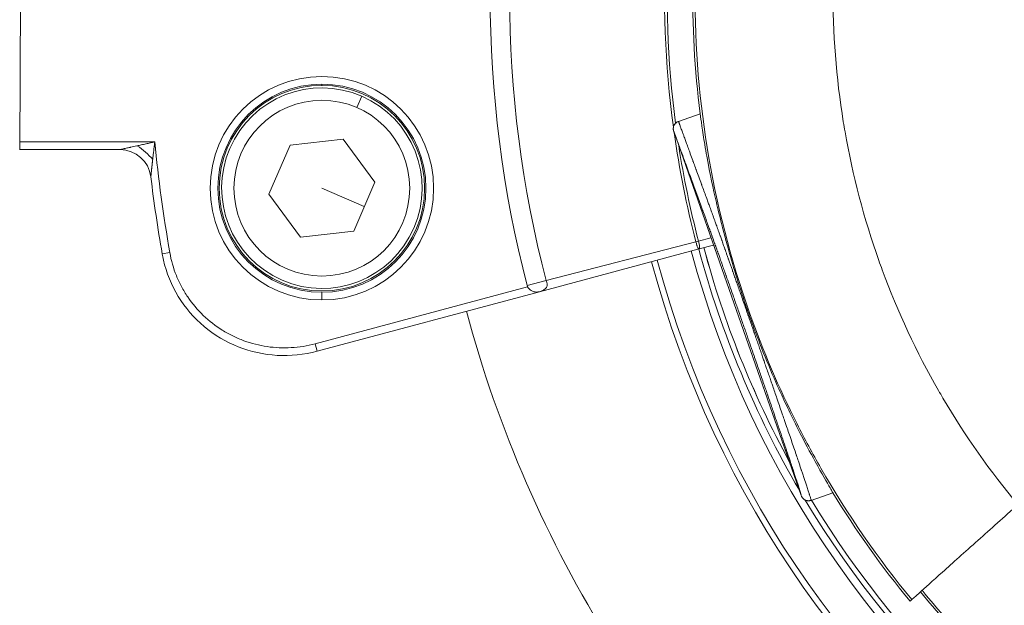
# Model space of a CAD drawing. Units: millimetres. Extents: x -18727 to 12233, y -13448 to -7233.
# Drawn here: x -14648 to -14584, y -7969 to -7931 of the extents above; entities that cross this region are included whole.
import ezdxf

# ---------------------------------------------------------------- set-up
doc = ezdxf.new("R2010")
doc.units = ezdxf.units.MM
doc.header["$MEASUREMENT"] = 0
doc.styles.get("Standard").update_dxf_attribs({"font": 'arial.ttf'})
doc.dimstyles.new('ISO-25', dxfattribs={"dimtxt": 2.5, "dimasz": 2.5, "dimexe": 1.25, "dimexo": 0.625, "dimtad": 1, "dimtxsty": 'Standard', "dimcen": 2.5, "dimadec": 0, "dimazin": 0, "dimtfac": 1, "dimtmove": 0, "dimatfit": 3, "dimfxl": 1, "dimarcsym": 0})

# ---------------------------------------------------------------- blocks, each defined once
blk = doc.blocks.new('*D27')
at = {"color": 0, "lineweight": -2, "transparency": 16777216}
for p, q in [((-18140.737, -7726.042), (-18140.737, -7684.792)), ((-11385.04, -7726.042), (-11385.04, -7684.792)), ((-18070.737, -7686.042), (-11455.04, -7686.042))]:
    blk.add_line(p, q, dxfattribs=at)
at = {"color": 0, "transparency": 16777216}
for points in [[(-18070.737, -7674.375), (-18070.737, -7697.709), (-18140.737, -7686.042)], [(-11455.04, -7674.375), (-11455.04, -7697.709), (-11385.04, -7686.042)]]:
    blk.add_solid(points, dxfattribs=at)
at = {"layer": 'Defpoints', "color": 0, "transparency": 16777216}
for p in [(-11385.04, -7686.042), (-11385.04, -9381.166), (-18140.737, -9614.004)]:
    blk.add_point(p, dxfattribs=at)
at = {"color": 0, "transparency": 16777216, "insert": (-14762.889, -7442.659), "char_height": 320, "attachment_point": 5}
blk.add_mtext('675', dxfattribs=at)
blk = doc.blocks.new('*D28')
at = {"color": 0, "lineweight": -2, "transparency": 16777216}
for p, q in [((-18233.94, -7805.45), (-18275.19, -7805.45)), ((-18273.94, -7875.45), (-18273.94, -13377.673)), ((-18233.94, -13447.673), (-18275.19, -13447.673))]:
    blk.add_line(p, q, dxfattribs=at)
at = {"color": 0, "transparency": 16777216}
for points in [[(-18285.606, -7875.45), (-18262.273, -7875.45), (-18273.94, -7805.45)], [(-18285.606, -13377.673), (-18262.273, -13377.673), (-18273.94, -13447.673)]]:
    blk.add_solid(points, dxfattribs=at)
at = {"layer": 'Defpoints', "color": 0, "transparency": 16777216}
for p in [(-14551.547, -7805.45), (-18273.94, -13447.673), (-17541.42, -13447.673)]:
    blk.add_point(p, dxfattribs=at)
at = {"color": 0, "transparency": 16777216, "insert": (-18517.323, -10626.561), "char_height": 320, "attachment_point": 5, "rotation": 90}
blk.add_mtext('565', dxfattribs=at)

msp = doc.modelspace()

# ---------------------------------------------------------------- linework, layer by layer
at = {"color": 0, "linetype": 'Continuous', "lineweight": 0}
for p, q in [((-14648.149, -7929.647), (-14648.21, -7939.647)), ((-14628.611, -7935.478), (-14628.611, -7935.395)), ((-14626.348, -7936.909), (-14626.03, -7936.175)), ((-14604.082, -7937.321), (-14605.488, -7937.813)), ((-14605.488, -7937.813), (-14605.488, -7937.813)), ((-14630.677, -7939.36), (-14627.236, -7938.961)), ((-14627.236, -7938.961), (-14625.171, -7941.743)), ((-14597.52, -7962.071), (-14605.795, -7938.45)), ((-14641.691, -7939.64), (-14648.21, -7939.639)), ((-14648.207, -7939.139), (-14639.451, -7939.14)), ((-14632.053, -7942.539), (-14630.677, -7939.36)), ((-14628.612, -7942.141), (-14625.859, -7943.332)), ((-14625.171, -7941.743), (-14626.547, -7944.922)), ((-14629.988, -7945.32), (-14632.053, -7942.539)), ((-14626.547, -7944.922), (-14629.988, -7945.32)), ((-14603.377, -7945.353), (-14604.19, -7945.571)), ((-14602.444, -7945.103), (-14602.444, -7945.103)), ((-14614.506, -7948.852), (-14604.149, -7946.077)), ((-14604.354, -7945.614), (-14614.071, -7948.135)), ((-14604.19, -7945.571), (-14604.354, -7945.613)), ((-14604.189, -7945.574), (-14604.19, -7945.571)), ((-14604.149, -7946.077), (-14603.211, -7945.826)), ((-14602.317, -7945.587), (-14602.317, -7945.587)), ((-14638.476, -7946.308), (-14638.969, -7946.393)), ((-14629.053, -7952.231), (-14615.274, -7948.54)), ((-14614.071, -7948.135), (-14615.299, -7948.454)), ((-14614.506, -7948.852), (-14628.924, -7952.714)), ((-14628.612, -7948.886), (-14628.612, -7949.386)), ((-14629.053, -7952.231), (-14628.924, -7952.714)), ((-14595.477, -7961.886), (-14596.883, -7962.378)), ((-14596.883, -7962.378), (-14596.883, -7962.378)), ((-14590.357, -7968.812), (-14590.469, -7968.912))]:
    msp.add_line(p, q, dxfattribs=at)
for radius in [7.246, 6.663, 5.7]:
    msp.add_circle((-14628.612, -7942.141), radius, dxfattribs=at)
for centre, radius, start, end in [((-14542.811, -7929.647), 74.888, 165.44697, 194.54466), ((-14542.811, -7929.647), 73.62, 165.44697, 194.54466), ((-14542.811, -7929.647), 63.58, 165.4476, 187.72484), ((-14542.811, -7929.647), 63.411, 165.4476, 187.50891), ((-14542.811, -7929.647), 61.75, 179.12571, 187.13856), ((-14628.612, -7942.141), 6.746, 89.99581, 269.99581), ((-14628.612, -7942.141), 6.5, 66.59958, 336.59958), ((-14628.612, -7942.141), 6.746, 269.99581, 89.99581), ((-14628.612, -7942.141), 6.5, 336.59958, 66.59958), ((-14542.811, -7929.647), 63.58, 188.02728, 194.54403), ((-14641.691, -7941.64), 2, 6.91538, 89.99581), ((-14542.811, -7929.647), 97.105, 185.61017, 189.87931), ((-14542.811, -7929.647), 63.411, 188.82078, 194.54403), ((-14542.811, -7929.647), 97.605, 186.91538, 189.87931), ((-14542.811, -7929.647), 63.523, 194.99581, 210.32254), ((-14542.811, -7929.647), 63.183, 194.99581, 208.6031), ((-14542.811, -7929.647), 63.182, 194.99581, 208.5993), ((-14542.811, -7929.647), 64.023, 194.99581, 274.28161), ((-14542.811, -7929.647), 66.699, 194.99581, 274.28161), ((-14542.811, -7929.647), 66.312, 194.99581, 274.28161), ((-14542.811, -7929.647), 79.122, 194.99581, 229.13507), ((-14542.811, -7929.647), 61.75, 211.47208, 219.48511), ((-14542.811, -7929.647), 63.523, 210.99224, 274.28161), ((-14542.811, -7929.647), 63.183, 211.19212, 274.28161), ((-14542.811, -7929.647), 63.182, 211.19226, 274.28161), ((-14542.811, -7929.647), 60.85, 219.45077, 224.16004)]:
    msp.add_arc(centre, radius, start, end, dxfattribs=at)
for centre, major_axis, ratio, start_param, end_param in [((-14640.582, -7940.394), (-1.489, 1.335), 0.396592, -1.912238, -1.229355), ((-14614.138, -7948.191), (0.469, -1.29), 0.865461, -1.680633, -1.615221), ((-14542.976, -7929.453), (-3.395, -60.731), 0.996033, -0.824301, -0.741912)]:
    msp.add_ellipse(centre, major_axis=major_axis, ratio=ratio, start_param=start_param, end_param=end_param, dxfattribs=at)
at = {"color": 0, "linetype": 'Continuous', "lineweight": 0, "extrusion": (0, 0, -1)}
for centre, major_axis, ratio, start_param, end_param in [((-14604.19, -7945.572), (-0.389, -0.095), 0.00698, -1.570956, -1.134516), ((-14613.348, -7947.953), (0.724, 0.182), 0.311383, 3.062878, 3.13907)]:
    msp.add_ellipse(centre, major_axis=major_axis, ratio=ratio, start_param=start_param, end_param=end_param, dxfattribs=at)
at = {"color": 0, "linetype": 'Continuous', "lineweight": 0}
for points, knots in [([(-14604.408, -7928.713), (-14604.463, -7932.322), (-14604.2, -7935.936), (-14603.031, -7943.148), (-14602.11, -7946.745), (-14600.001, -7952.691), (-14598.971, -7955.096), (-14597.793, -7957.427)], [0, 0, 0, 0, 0.363927, 0.363927, 0.736695, 0.736695, 1, 1, 1, 1]), ([(-14583.469, -7962.652), (-14585.254, -7960.515), (-14586.891, -7958.2), (-14588.335, -7955.746), (-14588.43, -7955.585), (-14588.524, -7955.423), (-14588.617, -7955.261), (-14590.044, -7952.775), (-14591.272, -7950.151), (-14592.271, -7947.442), (-14592.346, -7947.238), (-14592.42, -7947.034), (-14592.493, -7946.83), (-14593.457, -7944.11), (-14594.192, -7941.308), (-14594.686, -7938.485), (-14594.724, -7938.271), (-14594.76, -7938.056), (-14594.795, -7937.841), (-14595.262, -7934.962), (-14595.479, -7932.064), (-14595.458, -7929.212)], [0, 0, 0, 0, 8.548252, 8.548252, 8.548252, 9.109833, 9.109833, 9.109833, 17.705495, 17.705495, 17.705495, 18.350799, 18.350799, 18.350799, 26.941751, 26.941751, 26.941751, 27.59455, 27.59455, 27.59455, 36.349549, 36.349549, 36.349549, 36.349549]), ([(-14604.082, -7937.321), (-14604.082, -7937.32), (-14604.081, -7937.326), (-14604.076, -7937.355), (-14604.072, -7937.383), (-14604.05, -7937.532), (-14604.02, -7937.748), (-14603.915, -7938.462), (-14603.848, -7938.897), (-14603.732, -7939.589), (-14603.691, -7939.827), (-14603.426, -7941.298), (-14603.246, -7942.118), (-14602.929, -7943.484), (-14602.807, -7943.993), (-14602.568, -7944.928), (-14602.486, -7945.242), (-14602.335, -7945.801), (-14602.236, -7946.17), (-14601.872, -7947.419), (-14601.66, -7948.11), (-14601.318, -7949.16), (-14601.178, -7949.573), (-14600.89, -7950.401), (-14600.742, -7950.811), (-14600.426, -7951.658), (-14600.264, -7952.079), (-14599.784, -7953.29), (-14599.471, -7954.031), (-14598.652, -7955.888), (-14598.165, -7956.898), (-14597.315, -7958.582), (-14596.934, -7959.292), (-14596.183, -7960.654), (-14595.846, -7961.233), (-14595.588, -7961.68), (-14595.539, -7961.768), (-14595.486, -7961.863), (-14595.475, -7961.885), (-14595.477, -7961.886)], [-5.544893, -5.544893, -5.544893, -5.544893, -5.491575, -5.491575, -5.41287, -5.41287, -5.15695, -5.15695, -4.911849, -4.911849, -4.741009, -4.741009, -3.882546, -3.882546, -3.498751, -3.498751, -3.27434, -3.27434, -3.060609, -3.060609, -2.849251, -2.849251, -2.715859, -2.715859, -2.578526, -2.578526, -2.432178, -2.432178, -2.140783, -2.140783, -1.632988, -1.632988, -1.121782, -1.121782, -0.425962, -0.425962, -0.183909, -0.183909, 0, 0, 0, 0]), ([(-14605.795, -7938.45), (-14605.798, -7938.44), (-14605.802, -7938.429), (-14605.805, -7938.417), (-14605.808, -7938.406), (-14605.811, -7938.393), (-14605.814, -7938.38), (-14605.816, -7938.367), (-14605.818, -7938.354), (-14605.82, -7938.34), (-14605.82, -7938.337), (-14605.82, -7938.334), (-14605.821, -7938.332), (-14605.822, -7938.318), (-14605.823, -7938.304), (-14605.823, -7938.288), (-14605.823, -7938.274), (-14605.822, -7938.258), (-14605.821, -7938.242), (-14605.82, -7938.227), (-14605.818, -7938.211), (-14605.815, -7938.195), (-14605.812, -7938.182), (-14605.81, -7938.169), (-14605.806, -7938.156), (-14605.802, -7938.14), (-14605.796, -7938.123), (-14605.79, -7938.106), (-14605.784, -7938.09), (-14605.776, -7938.074), (-14605.768, -7938.058), (-14605.76, -7938.042), (-14605.751, -7938.026), (-14605.741, -7938.011), (-14605.731, -7937.995), (-14605.72, -7937.981), (-14605.708, -7937.966), (-14605.705, -7937.963), (-14605.702, -7937.959), (-14605.699, -7937.955), (-14605.687, -7937.942), (-14605.674, -7937.928), (-14605.66, -7937.915), (-14605.646, -7937.903), (-14605.631, -7937.891), (-14605.615, -7937.879), (-14605.6, -7937.868), (-14605.584, -7937.858), (-14605.567, -7937.849), (-14605.55, -7937.839), (-14605.533, -7937.831), (-14605.515, -7937.823), (-14605.506, -7937.82), (-14605.497, -7937.816), (-14605.488, -7937.813)], [0, 0, 0, 0, 0.0827019, 0.0827019, 0.0827019, 0.1618863, 0.1618863, 0.1618863, 0.236686, 0.236686, 0.236686, 0.25, 0.25, 0.25, 0.3196018, 0.3196018, 0.3196018, 0.3868517, 0.3868517, 0.3868517, 0.4509808, 0.4509808, 0.4509808, 0.5, 0.5, 0.5, 0.5625, 0.5625, 0.5625, 0.6214326, 0.6214326, 0.6214326, 0.6793014, 0.6793014, 0.6793014, 0.7360434, 0.7360434, 0.7360434, 0.75, 0.75, 0.75, 0.8058125, 0.8058125, 0.8058125, 0.861183, 0.861183, 0.861183, 0.9164113, 0.9164113, 0.9164113, 0.9718314, 0.9718314, 0.9718314, 1, 1, 1, 1]), ([(-14596.883, -7962.378), (-14596.882, -7962.378), (-14596.882, -7962.374), (-14596.883, -7962.369), (-14596.884, -7962.363), (-14596.886, -7962.354), (-14596.889, -7962.342), (-14596.889, -7962.34), (-14596.889, -7962.339), (-14596.89, -7962.337), (-14596.891, -7962.334), (-14596.891, -7962.331), (-14596.892, -7962.328), (-14596.896, -7962.313), (-14596.901, -7962.294), (-14596.908, -7962.273), (-14596.914, -7962.251), (-14596.922, -7962.225), (-14596.93, -7962.196), (-14596.931, -7962.193), (-14596.932, -7962.191), (-14596.933, -7962.188), (-14596.946, -7962.145), (-14596.961, -7962.096), (-14596.979, -7962.04), (-14596.986, -7962.018), (-14596.993, -7961.996), (-14597, -7961.972), (-14597.02, -7961.91), (-14597.042, -7961.841), (-14597.067, -7961.765), (-14597.083, -7961.716), (-14597.1, -7961.663), (-14597.118, -7961.608), (-14597.147, -7961.519), (-14597.178, -7961.424), (-14597.212, -7961.321), (-14597.261, -7961.171), (-14597.316, -7961.006), (-14597.377, -7960.825), (-14597.392, -7960.778), (-14597.408, -7960.731), (-14597.425, -7960.682), (-14597.451, -7960.603), (-14597.478, -7960.522), (-14597.506, -7960.438), (-14597.51, -7960.425), (-14597.515, -7960.412), (-14597.519, -7960.399), (-14597.547, -7960.316), (-14597.576, -7960.23), (-14597.606, -7960.142), (-14597.612, -7960.124), (-14597.617, -7960.107), (-14597.623, -7960.089), (-14597.651, -7960.007), (-14597.68, -7959.922), (-14597.709, -7959.835), (-14597.751, -7959.711), (-14597.794, -7959.583), (-14597.839, -7959.451), (-14597.843, -7959.438), (-14597.847, -7959.426), (-14597.852, -7959.414), (-14597.876, -7959.343), (-14597.9, -7959.271), (-14597.925, -7959.197), (-14597.976, -7959.046), (-14598.03, -7958.889), (-14598.085, -7958.727), (-14598.138, -7958.57), (-14598.193, -7958.409), (-14598.25, -7958.241), (-14598.299, -7958.097), (-14598.35, -7957.949), (-14598.402, -7957.797), (-14598.412, -7957.767), (-14598.422, -7957.737), (-14598.433, -7957.707), (-14598.488, -7957.545), (-14598.546, -7957.377), (-14598.605, -7957.204), (-14598.646, -7957.084), (-14598.688, -7956.961), (-14598.732, -7956.834), (-14598.788, -7956.67), (-14598.846, -7956.502), (-14598.905, -7956.329), (-14598.954, -7956.186), (-14599.004, -7956.041), (-14599.055, -7955.893), (-14599.071, -7955.847), (-14599.087, -7955.801), (-14599.103, -7955.755), (-14599.147, -7955.625), (-14599.193, -7955.494), (-14599.239, -7955.36), (-14599.283, -7955.233), (-14599.327, -7955.104), (-14599.373, -7954.972), (-14599.388, -7954.929), (-14599.403, -7954.885), (-14599.418, -7954.841), (-14599.451, -7954.746), (-14599.484, -7954.649), (-14599.518, -7954.551), (-14599.559, -7954.432), (-14599.601, -7954.312), (-14599.643, -7954.189), (-14599.684, -7954.072), (-14599.725, -7953.953), (-14599.767, -7953.832), (-14599.783, -7953.786), (-14599.799, -7953.74), (-14599.815, -7953.694), (-14599.855, -7953.579), (-14599.895, -7953.462), (-14599.936, -7953.344), (-14599.953, -7953.295), (-14599.97, -7953.246), (-14599.987, -7953.197), (-14600.001, -7953.158), (-14600.014, -7953.118), (-14600.028, -7953.079), (-14600.067, -7952.967), (-14600.106, -7952.853), (-14600.146, -7952.738), (-14600.181, -7952.637), (-14600.217, -7952.535), (-14600.253, -7952.432), (-14600.292, -7952.32), (-14600.331, -7952.207), (-14600.371, -7952.092), (-14600.41, -7951.981), (-14600.449, -7951.868), (-14600.489, -7951.754), (-14600.495, -7951.735), (-14600.501, -7951.717), (-14600.508, -7951.698), (-14600.543, -7951.596), (-14600.579, -7951.493), (-14600.616, -7951.389), (-14600.65, -7951.291), (-14600.684, -7951.192), (-14600.719, -7951.093), (-14600.721, -7951.086), (-14600.724, -7951.079), (-14600.726, -7951.073), (-14600.748, -7951.011), (-14600.769, -7950.949), (-14600.791, -7950.887), (-14600.826, -7950.784), (-14600.862, -7950.682), (-14600.898, -7950.579), (-14600.934, -7950.476), (-14600.97, -7950.372), (-14601.007, -7950.268), (-14601.032, -7950.196), (-14601.057, -7950.123), (-14601.083, -7950.051), (-14601.131, -7949.912), (-14601.18, -7949.773), (-14601.229, -7949.633), (-14601.279, -7949.49), (-14601.329, -7949.346), (-14601.38, -7949.202), (-14601.417, -7949.095), (-14601.455, -7948.988), (-14601.492, -7948.882), (-14601.53, -7948.774), (-14601.567, -7948.667), (-14601.605, -7948.56), (-14601.629, -7948.49), (-14601.654, -7948.42), (-14601.678, -7948.351), (-14601.698, -7948.294), (-14601.718, -7948.237), (-14601.738, -7948.18), (-14601.773, -7948.08), (-14601.808, -7947.979), (-14601.844, -7947.879), (-14601.877, -7947.783), (-14601.911, -7947.686), (-14601.945, -7947.59), (-14601.954, -7947.564), (-14601.963, -7947.539), (-14601.972, -7947.513), (-14601.979, -7947.494), (-14601.986, -7947.475), (-14601.992, -7947.456), (-14602.075, -7947.221), (-14602.157, -7946.986), (-14602.24, -7946.752), (-14602.248, -7946.728), (-14602.257, -7946.705), (-14602.265, -7946.681), (-14602.292, -7946.605), (-14602.319, -7946.529), (-14602.345, -7946.452), (-14602.368, -7946.389), (-14602.39, -7946.326), (-14602.412, -7946.263), (-14602.431, -7946.211), (-14602.449, -7946.16), (-14602.467, -7946.109), (-14602.47, -7946.1), (-14602.473, -7946.092), (-14602.476, -7946.083), (-14602.492, -7946.038), (-14602.507, -7945.994), (-14602.523, -7945.951), (-14602.534, -7945.919), (-14602.545, -7945.888), (-14602.556, -7945.857), (-14602.574, -7945.807), (-14602.591, -7945.757), (-14602.608, -7945.709), (-14602.627, -7945.656), (-14602.645, -7945.606), (-14602.662, -7945.556), (-14602.669, -7945.538), (-14602.675, -7945.519), (-14602.682, -7945.501), (-14602.697, -7945.458), (-14602.712, -7945.416), (-14602.727, -7945.375), (-14602.742, -7945.332), (-14602.756, -7945.291), (-14602.771, -7945.251), (-14602.778, -7945.23), (-14602.786, -7945.208), (-14602.794, -7945.187), (-14602.813, -7945.132), (-14602.832, -7945.078), (-14602.851, -7945.027), (-14602.875, -7944.96), (-14602.898, -7944.896), (-14602.92, -7944.834), (-14602.94, -7944.778), (-14602.959, -7944.724), (-14602.978, -7944.671), (-14602.988, -7944.644), (-14602.997, -7944.618), (-14603.006, -7944.592), (-14603.04, -7944.498), (-14603.072, -7944.409), (-14603.103, -7944.324), (-14603.113, -7944.296), (-14603.123, -7944.269), (-14603.133, -7944.242), (-14603.158, -7944.172), (-14603.182, -7944.105), (-14603.205, -7944.04), (-14603.253, -7943.909), (-14603.297, -7943.787), (-14603.339, -7943.671), (-14603.355, -7943.626), (-14603.371, -7943.583), (-14603.387, -7943.539), (-14603.428, -7943.426), (-14603.467, -7943.319), (-14603.505, -7943.215), (-14603.538, -7943.125), (-14603.57, -7943.038), (-14603.601, -7942.953), (-14603.619, -7942.903), (-14603.637, -7942.854), (-14603.655, -7942.806), (-14603.703, -7942.674), (-14603.75, -7942.546), (-14603.796, -7942.421), (-14603.845, -7942.288), (-14603.893, -7942.157), (-14603.941, -7942.027), (-14603.954, -7941.993), (-14603.967, -7941.958), (-14603.98, -7941.923), (-14603.986, -7941.906), (-14603.992, -7941.889), (-14603.998, -7941.872), (-14604.055, -7941.719), (-14604.111, -7941.565), (-14604.169, -7941.409), (-14604.223, -7941.261), (-14604.279, -7941.11), (-14604.336, -7940.955), (-14604.339, -7940.946), (-14604.342, -7940.938), (-14604.345, -7940.929), (-14604.349, -7940.92), (-14604.352, -7940.91), (-14604.356, -7940.9), (-14604.399, -7940.782), (-14604.444, -7940.661), (-14604.489, -7940.536), (-14604.504, -7940.497), (-14604.518, -7940.457), (-14604.533, -7940.417), (-14604.542, -7940.392), (-14604.551, -7940.368), (-14604.56, -7940.343), (-14604.612, -7940.201), (-14604.665, -7940.054), (-14604.72, -7939.904), (-14604.724, -7939.892), (-14604.729, -7939.879), (-14604.734, -7939.866), (-14604.749, -7939.824), (-14604.764, -7939.783), (-14604.779, -7939.741), (-14604.821, -7939.625), (-14604.864, -7939.507), (-14604.907, -7939.39), (-14604.94, -7939.299), (-14604.974, -7939.207), (-14605.007, -7939.116), (-14605.041, -7939.023), (-14605.075, -7938.93), (-14605.108, -7938.838), (-14605.121, -7938.802), (-14605.134, -7938.767), (-14605.147, -7938.732), (-14605.172, -7938.664), (-14605.196, -7938.597), (-14605.22, -7938.531), (-14605.222, -7938.525), (-14605.224, -7938.519), (-14605.227, -7938.513), (-14605.262, -7938.417), (-14605.295, -7938.325), (-14605.327, -7938.24), (-14605.328, -7938.236), (-14605.33, -7938.231), (-14605.331, -7938.227), (-14605.345, -7938.191), (-14605.357, -7938.156), (-14605.37, -7938.123), (-14605.381, -7938.094), (-14605.391, -7938.066), (-14605.401, -7938.039), (-14605.405, -7938.028), (-14605.409, -7938.017), (-14605.413, -7938.007), (-14605.421, -7937.985), (-14605.428, -7937.965), (-14605.436, -7937.946), (-14605.446, -7937.918), (-14605.456, -7937.893), (-14605.464, -7937.872), (-14605.467, -7937.863), (-14605.47, -7937.855), (-14605.473, -7937.848), (-14605.48, -7937.83), (-14605.485, -7937.818), (-14605.487, -7937.814), (-14605.488, -7937.813), (-14605.488, -7937.813), (-14605.488, -7937.813)], [0, 0, 0, 0, 0.0117655, 0.0117655, 0.0117655, 0.0238156, 0.0238156, 0.0238156, 0.0255189, 0.0255189, 0.0255189, 0.0283227, 0.0283227, 0.0283227, 0.041809, 0.041809, 0.041809, 0.0558971, 0.0558971, 0.0558971, 0.0571507, 0.0571507, 0.0571507, 0.0775506, 0.0775506, 0.0775506, 0.0854885, 0.0854885, 0.0854885, 0.1065231, 0.1065231, 0.1065231, 0.1204143, 0.1204143, 0.1204143, 0.1426347, 0.1426347, 0.1426347, 0.175238, 0.175238, 0.175238, 0.1836779, 0.1836779, 0.1836779, 0.1972462, 0.1972462, 0.1972462, 0.1993236, 0.1993236, 0.1993236, 0.2126827, 0.2126827, 0.2126827, 0.2153097, 0.2153097, 0.2153097, 0.2276774, 0.2276774, 0.2276774, 0.2453129, 0.2453129, 0.2453129, 0.2469415, 0.2469415, 0.2469415, 0.2563086, 0.2563086, 0.2563086, 0.2756219, 0.2756219, 0.2756219, 0.2942381, 0.2942381, 0.2942381, 0.3102051, 0.3102051, 0.3102051, 0.3133264, 0.3133264, 0.3133264, 0.3301373, 0.3301373, 0.3301373, 0.3418369, 0.3418369, 0.3418369, 0.357077, 0.357077, 0.357077, 0.3695947, 0.3695947, 0.3695947, 0.3734687, 0.3734687, 0.3734687, 0.3842412, 0.3842412, 0.3842412, 0.3944369, 0.3944369, 0.3944369, 0.3977918, 0.3977918, 0.3977918, 0.4051005, 0.4051005, 0.4051005, 0.4139164, 0.4139164, 0.4139164, 0.4223184, 0.4223184, 0.4223184, 0.4255052, 0.4255052, 0.4255052, 0.4334387, 0.4334387, 0.4334387, 0.4367323, 0.4367323, 0.4367323, 0.4393407, 0.4393407, 0.4393407, 0.4467504, 0.4467504, 0.4467504, 0.4532613, 0.4532613, 0.4532613, 0.460352, 0.460352, 0.460352, 0.4672468, 0.4672468, 0.4672468, 0.4683641, 0.4683641, 0.4683641, 0.4744921, 0.4744921, 0.4744921, 0.4802202, 0.4802202, 0.4802202, 0.48062, 0.48062, 0.48062, 0.48418, 0.48418, 0.48418, 0.490023, 0.490023, 0.490023, 0.4959119, 0.4959119, 0.4959119, 0.4999959, 0.4999959, 0.4999959, 0.5078047, 0.5078047, 0.5078047, 0.5158118, 0.5158118, 0.5158118, 0.52174, 0.52174, 0.52174, 0.5277202, 0.5277202, 0.5277202, 0.5316277, 0.5316277, 0.5316277, 0.5348368, 0.5348368, 0.5348368, 0.540512, 0.540512, 0.540512, 0.5459915, 0.5459915, 0.5459915, 0.5474436, 0.5474436, 0.5474436, 0.5485282, 0.5485282, 0.5485282, 0.5619055, 0.5619055, 0.5619055, 0.5632595, 0.5632595, 0.5632595, 0.567579, 0.567579, 0.567579, 0.5711674, 0.5711674, 0.5711674, 0.5741063, 0.5741063, 0.5741063, 0.5746012, 0.5746012, 0.5746012, 0.5771913, 0.5771913, 0.5771913, 0.5790754, 0.5790754, 0.5790754, 0.5822036, 0.5822036, 0.5822036, 0.5855961, 0.5855961, 0.5855961, 0.5868755, 0.5868755, 0.5868755, 0.5899561, 0.5899561, 0.5899561, 0.59314, 0.59314, 0.59314, 0.5948913, 0.5948913, 0.5948913, 0.5994255, 0.5994255, 0.5994255, 0.6053333, 0.6053333, 0.6053333, 0.6107072, 0.6107072, 0.6107072, 0.6134264, 0.6134264, 0.6134264, 0.6232742, 0.6232742, 0.6232742, 0.6265231, 0.6265231, 0.6265231, 0.634842, 0.634842, 0.634842, 0.6516735, 0.6516735, 0.6516735, 0.6581549, 0.6581549, 0.6581549, 0.6750917, 0.6750917, 0.6750917, 0.6897867, 0.6897867, 0.6897867, 0.6984004, 0.6984004, 0.6984004, 0.7217117, 0.7217117, 0.7217117, 0.7464307, 0.7464307, 0.7464307, 0.7530503, 0.7530503, 0.7530503, 0.7562725, 0.7562725, 0.7562725, 0.7854325, 0.7854325, 0.7854325, 0.8130861, 0.8130861, 0.8130861, 0.8145926, 0.8145926, 0.8145926, 0.8163139, 0.8163139, 0.8163139, 0.837295, 0.837295, 0.837295, 0.8439061, 0.8439061, 0.8439061, 0.8479457, 0.8479457, 0.8479457, 0.8711747, 0.8711747, 0.8711747, 0.8731634, 0.8731634, 0.8731634, 0.8795775, 0.8795775, 0.8795775, 0.8973724, 0.8973724, 0.8973724, 0.9112093, 0.9112093, 0.9112093, 0.9254988, 0.9254988, 0.9254988, 0.9310514, 0.9310514, 0.9310514, 0.9418545, 0.9418545, 0.9418545, 0.9428411, 0.9428411, 0.9428411, 0.958657, 0.958657, 0.958657, 0.959437, 0.959437, 0.959437, 0.9661286, 0.9661286, 0.9661286, 0.9720497, 0.9720497, 0.9720497, 0.9744729, 0.9744729, 0.9744729, 0.9794986, 0.9794986, 0.9794986, 0.987037, 0.987037, 0.987037, 0.9902888, 0.9902888, 0.9902888, 0.9981967, 0.9981967, 0.9981967, 1, 1, 1, 1]), ([(-14605.795, -7938.45), (-14605.795, -7938.45), (-14605.794, -7938.45), (-14605.794, -7938.451), (-14605.793, -7938.453), (-14605.79, -7938.458), (-14605.787, -7938.466), (-14605.785, -7938.47), (-14605.783, -7938.475), (-14605.781, -7938.481), (-14605.776, -7938.493), (-14605.771, -7938.508), (-14605.764, -7938.525), (-14605.753, -7938.553), (-14605.74, -7938.589), (-14605.724, -7938.63), (-14605.716, -7938.653), (-14605.707, -7938.677), (-14605.697, -7938.703), (-14605.684, -7938.739), (-14605.67, -7938.777), (-14605.655, -7938.816), (-14605.651, -7938.828), (-14605.646, -7938.841), (-14605.642, -7938.853), (-14605.635, -7938.871), (-14605.628, -7938.89), (-14605.621, -7938.909), (-14605.597, -7938.976), (-14605.571, -7939.046), (-14605.544, -7939.119), (-14605.532, -7939.151), (-14605.521, -7939.183), (-14605.509, -7939.215), (-14605.492, -7939.263), (-14605.474, -7939.311), (-14605.456, -7939.36), (-14605.414, -7939.476), (-14605.37, -7939.595), (-14605.326, -7939.716), (-14605.251, -7939.922), (-14605.174, -7940.133), (-14605.099, -7940.34), (-14605.088, -7940.37), (-14605.077, -7940.4), (-14605.066, -7940.43), (-14605.002, -7940.606), (-14604.939, -7940.779), (-14604.878, -7940.947), (-14604.868, -7940.973), (-14604.859, -7940.999), (-14604.849, -7941.025), (-14604.788, -7941.192), (-14604.729, -7941.353), (-14604.672, -7941.509), (-14604.664, -7941.531), (-14604.656, -7941.553), (-14604.648, -7941.575), (-14604.525, -7941.91), (-14604.41, -7942.224), (-14604.295, -7942.536), (-14604.289, -7942.553), (-14604.282, -7942.569), (-14604.276, -7942.586), (-14604.16, -7942.902), (-14604.044, -7943.218), (-14603.918, -7943.562), (-14603.913, -7943.576), (-14603.907, -7943.59), (-14603.902, -7943.604), (-14603.849, -7943.748), (-14603.794, -7943.899), (-14603.736, -7944.059), (-14603.726, -7944.085), (-14603.717, -7944.112), (-14603.707, -7944.139), (-14603.702, -7944.152), (-14603.697, -7944.166), (-14603.692, -7944.18), (-14603.649, -7944.297), (-14603.605, -7944.419), (-14603.558, -7944.549), (-14603.526, -7944.636), (-14603.494, -7944.726), (-14603.459, -7944.821), (-14603.454, -7944.835), (-14603.449, -7944.849), (-14603.444, -7944.863), (-14603.412, -7944.952), (-14603.379, -7945.044), (-14603.344, -7945.142), (-14603.333, -7945.171), (-14603.323, -7945.201), (-14603.312, -7945.231), (-14603.307, -7945.245), (-14603.302, -7945.259), (-14603.296, -7945.274), (-14603.248, -7945.408), (-14603.197, -7945.551), (-14603.141, -7945.709), (-14603.135, -7945.724), (-14603.13, -7945.739), (-14603.124, -7945.754), (-14603.107, -7945.804), (-14603.088, -7945.855), (-14603.069, -7945.909), (-14603.06, -7945.934), (-14603.051, -7945.96), (-14603.042, -7945.985), (-14603.036, -7946.001), (-14603.031, -7946.017), (-14603.025, -7946.033), (-14603.001, -7946.099), (-14602.977, -7946.168), (-14602.952, -7946.239), (-14602.945, -7946.257), (-14602.939, -7946.276), (-14602.932, -7946.295), (-14602.926, -7946.312), (-14602.92, -7946.328), (-14602.915, -7946.344), (-14602.91, -7946.358), (-14602.905, -7946.372), (-14602.9, -7946.386), (-14602.871, -7946.467), (-14602.841, -7946.551), (-14602.811, -7946.638), (-14602.771, -7946.749), (-14602.73, -7946.866), (-14602.689, -7946.983), (-14602.686, -7946.991), (-14602.683, -7947), (-14602.68, -7947.008), (-14602.674, -7947.024), (-14602.669, -7947.04), (-14602.663, -7947.056), (-14602.58, -7947.292), (-14602.496, -7947.532), (-14602.411, -7947.774), (-14602.406, -7947.788), (-14602.401, -7947.801), (-14602.396, -7947.814), (-14602.326, -7948.013), (-14602.256, -7948.214), (-14602.185, -7948.416), (-14602.168, -7948.463), (-14602.152, -7948.511), (-14602.135, -7948.558), (-14602.131, -7948.569), (-14602.128, -7948.579), (-14602.124, -7948.59), (-14602.054, -7948.788), (-14601.984, -7948.989), (-14601.914, -7949.19), (-14601.894, -7949.245), (-14601.875, -7949.301), (-14601.855, -7949.357), (-14601.852, -7949.365), (-14601.85, -7949.373), (-14601.847, -7949.38), (-14601.756, -7949.64), (-14601.666, -7949.897), (-14601.577, -7950.152), (-14601.575, -7950.157), (-14601.574, -7950.162), (-14601.572, -7950.166), (-14601.482, -7950.424), (-14601.392, -7950.681), (-14601.304, -7950.935), (-14601.214, -7951.193), (-14601.125, -7951.447), (-14601.039, -7951.694), (-14600.879, -7952.154), (-14600.726, -7952.594), (-14600.58, -7953.017), (-14600.57, -7953.044), (-14600.56, -7953.072), (-14600.551, -7953.099), (-14600.549, -7953.106), (-14600.547, -7953.112), (-14600.545, -7953.118), (-14600.439, -7953.421), (-14600.337, -7953.716), (-14600.239, -7954.001), (-14600.193, -7954.132), (-14600.149, -7954.26), (-14600.106, -7954.386), (-14600.102, -7954.396), (-14600.099, -7954.406), (-14600.095, -7954.416), (-14599.996, -7954.704), (-14599.901, -7954.98), (-14599.809, -7955.246), (-14599.775, -7955.346), (-14599.741, -7955.444), (-14599.707, -7955.54), (-14599.703, -7955.554), (-14599.698, -7955.567), (-14599.694, -7955.58), (-14599.621, -7955.79), (-14599.551, -7955.994), (-14599.483, -7956.193), (-14599.437, -7956.326), (-14599.393, -7956.456), (-14599.349, -7956.584), (-14599.343, -7956.599), (-14599.338, -7956.615), (-14599.333, -7956.631), (-14599.265, -7956.829), (-14599.2, -7957.019), (-14599.137, -7957.203), (-14599.1, -7957.311), (-14599.064, -7957.416), (-14599.029, -7957.519), (-14599.023, -7957.536), (-14599.017, -7957.554), (-14599.011, -7957.571), (-14598.847, -7958.05), (-14598.699, -7958.485), (-14598.564, -7958.883), (-14598.539, -7958.956), (-14598.515, -7959.028), (-14598.491, -7959.099), (-14598.484, -7959.118), (-14598.478, -7959.137), (-14598.471, -7959.157), (-14598.399, -7959.37), (-14598.331, -7959.571), (-14598.267, -7959.762), (-14598.26, -7959.782), (-14598.254, -7959.801), (-14598.247, -7959.82), (-14598.201, -7959.957), (-14598.157, -7960.088), (-14598.116, -7960.213), (-14598.1, -7960.258), (-14598.085, -7960.303), (-14598.071, -7960.347), (-14598.064, -7960.366), (-14598.058, -7960.385), (-14598.052, -7960.403), (-14597.984, -7960.606), (-14597.923, -7960.791), (-14597.867, -7960.958), (-14597.831, -7961.068), (-14597.797, -7961.171), (-14597.766, -7961.265), (-14597.761, -7961.282), (-14597.756, -7961.298), (-14597.75, -7961.314), (-14597.694, -7961.488), (-14597.647, -7961.634), (-14597.61, -7961.751), (-14597.599, -7961.788), (-14597.588, -7961.822), (-14597.579, -7961.852), (-14597.575, -7961.864), (-14597.572, -7961.874), (-14597.569, -7961.885), (-14597.56, -7961.915), (-14597.552, -7961.942), (-14597.545, -7961.966), (-14597.538, -7961.988), (-14597.533, -7962.007), (-14597.529, -7962.023), (-14597.528, -7962.026), (-14597.527, -7962.029), (-14597.527, -7962.031), (-14597.523, -7962.044), (-14597.521, -7962.054), (-14597.52, -7962.061), (-14597.519, -7962.068), (-14597.519, -7962.071), (-14597.52, -7962.071)], [0, 0, 0, 0, 0.100875, 0.100875, 0.100875, 0.366049, 0.366049, 0.366049, 0.521372, 0.521372, 0.521372, 0.831989, 0.831989, 0.831989, 1.363248, 1.363248, 1.363248, 1.663977, 1.663977, 1.663977, 2.079972, 2.079972, 2.079972, 2.204947, 2.204947, 2.204947, 2.391967, 2.391967, 2.391967, 3.046354, 3.046354, 3.046354, 3.327955, 3.327955, 3.327955, 3.743949, 3.743949, 3.743949, 4.729261, 4.729261, 4.729261, 6.412287, 6.412287, 6.412287, 6.655909, 6.655909, 6.655909, 8.095302, 8.095302, 8.095302, 8.319887, 8.319887, 8.319887, 9.778315, 9.778315, 9.778315, 9.983864, 9.983864, 9.983864, 13.144342, 13.144342, 13.144342, 13.311819, 13.311819, 13.311819, 16.51037, 16.51037, 16.51037, 16.639774, 16.639774, 16.639774, 17.974791, 17.974791, 17.974791, 18.193384, 18.193384, 18.193384, 18.303751, 18.303751, 18.303751, 19.246013, 19.246013, 19.246013, 19.876374, 19.876374, 19.876374, 19.967728, 19.967728, 19.967728, 20.545545, 20.545545, 20.545545, 20.71791, 20.71791, 20.71791, 20.799717, 20.799717, 20.799717, 21.559411, 21.559411, 21.559411, 21.631706, 21.631706, 21.631706, 21.868354, 21.868354, 21.868354, 21.97992, 21.97992, 21.97992, 22.0477, 22.0477, 22.0477, 22.326946, 22.326946, 22.326946, 22.400924, 22.400924, 22.400924, 22.463694, 22.463694, 22.463694, 22.515694, 22.515694, 22.515694, 22.821516, 22.821516, 22.821516, 23.213671, 23.213671, 23.213671, 23.24242, 23.24242, 23.24242, 23.295683, 23.295683, 23.295683, 24.083931, 24.083931, 24.083931, 24.127672, 24.127672, 24.127672, 24.77442, 24.77442, 24.77442, 24.925432, 24.925432, 24.925432, 24.95966, 24.95966, 24.95966, 25.59123, 25.59123, 25.59123, 25.766945, 25.766945, 25.766945, 25.791649, 25.791649, 25.791649, 26.608451, 26.608451, 26.608451, 26.623638, 26.623638, 26.623638, 27.449958, 27.449958, 27.449958, 28.287615, 28.287615, 28.287615, 29.849434, 29.849434, 29.849434, 29.951592, 29.951592, 29.951592, 29.974478, 29.974478, 29.974478, 31.100674, 31.100674, 31.100674, 31.61557, 31.61557, 31.61557, 31.657497, 31.657497, 31.657497, 32.838599, 32.838599, 32.838599, 33.279547, 33.279547, 33.279547, 33.340507, 33.340507, 33.340507, 34.300625, 34.300625, 34.300625, 34.943524, 34.943524, 34.943524, 35.023494, 35.023494, 35.023494, 36.024066, 36.024066, 36.024066, 36.607502, 36.607502, 36.607502, 36.706532, 36.706532, 36.706532, 39.434283, 39.434283, 39.434283, 39.935456, 39.935456, 39.935456, 40.07256, 40.07256, 40.07256, 41.599434, 41.599434, 41.599434, 41.755565, 41.755565, 41.755565, 42.861321, 42.861321, 42.861321, 43.263411, 43.263411, 43.263411, 43.438907, 43.438907, 43.438907, 45.339214, 45.339214, 45.339214, 46.591366, 46.591366, 46.591366, 46.810664, 46.810664, 46.810664, 49.175972, 49.175972, 49.175972, 49.919321, 49.919321, 49.919321, 50.189955, 50.189955, 50.189955, 50.979498, 50.979498, 50.979498, 51.738149, 51.738149, 51.738149, 51.884629, 51.884629, 51.884629, 52.584914, 52.584914, 52.584914, 53.247275, 53.247275, 53.247275, 53.247275]), ([(-14641.691, -7939.64), (-14641.691, -7939.64), (-14641.689, -7939.639), (-14641.684, -7939.638), (-14641.68, -7939.637), (-14641.675, -7939.636), (-14641.668, -7939.634), (-14641.658, -7939.632), (-14641.647, -7939.63), (-14641.632, -7939.626), (-14641.626, -7939.625), (-14641.619, -7939.623), (-14641.612, -7939.622), (-14641.605, -7939.62), (-14641.596, -7939.618), (-14641.59, -7939.617), (-14641.564, -7939.611), (-14641.534, -7939.604), (-14641.499, -7939.596), (-14641.482, -7939.592), (-14641.463, -7939.588), (-14641.443, -7939.584), (-14641.433, -7939.582), (-14641.423, -7939.579), (-14641.413, -7939.577), (-14641.407, -7939.576), (-14641.402, -7939.575), (-14641.397, -7939.573), (-14641.391, -7939.572), (-14641.383, -7939.57), (-14641.38, -7939.57), (-14641.332, -7939.559), (-14641.277, -7939.546), (-14641.215, -7939.533), (-14641.185, -7939.526), (-14641.153, -7939.518), (-14641.119, -7939.511), (-14641.102, -7939.507), (-14641.085, -7939.503), (-14641.067, -7939.499), (-14641.059, -7939.497), (-14641.05, -7939.495), (-14641.041, -7939.493), (-14641.034, -7939.492), (-14641.027, -7939.49), (-14641.02, -7939.489), (-14641.003, -7939.485), (-14641.002, -7939.485), (-14640.995, -7939.483), (-14640.886, -7939.459), (-14640.761, -7939.431), (-14640.621, -7939.399), (-14640.608, -7939.397), (-14640.595, -7939.394), (-14640.581, -7939.391)], [0, 0, 0, 0, 0.03125, 0.03125, 0.03125, 0.055623, 0.055623, 0.055623, 0.09375, 0.09375, 0.09375, 0.109375, 0.109375, 0.109375, 0.125, 0.125, 0.125, 0.1875, 0.1875, 0.1875, 0.21875, 0.21875, 0.21875, 0.234375, 0.234375, 0.234375, 0.242188, 0.242188, 0.242188, 0.25, 0.25, 0.25, 0.375, 0.375, 0.375, 0.4375, 0.4375, 0.4375, 0.46875, 0.46875, 0.46875, 0.484375, 0.484375, 0.484375, 0.496094, 0.496094, 0.496094, 0.525061, 0.525061, 0.525061, 0.959567, 0.959567, 0.959567, 1, 1, 1, 1]), ([(-14640.581, -7939.391), (-14640.498, -7939.372), (-14640.414, -7939.353), (-14640.33, -7939.335), (-14640.229, -7939.312), (-14640.129, -7939.29), (-14640.029, -7939.268), (-14640.025, -7939.267), (-14640.021, -7939.266), (-14640.017, -7939.265), (-14639.923, -7939.244), (-14639.829, -7939.223), (-14639.734, -7939.202), (-14639.64, -7939.182), (-14639.547, -7939.161), (-14639.451, -7939.14)], [0.001284238, 0.001284238, 0.001284238, 0.001284238, 0.00154737, 0.00154737, 0.00154737, 0.001860682, 0.001860682, 0.001860682, 0.001872823, 0.001872823, 0.001872823, 0.002167116, 0.002167116, 0.002167116, 0.002461408, 0.002461408, 0.002461408, 0.002461408]), ([(-14639.451, -7939.14), (-14639.463, -7939.237), (-14639.474, -7939.331), (-14639.485, -7939.427), (-14639.496, -7939.522), (-14639.507, -7939.618), (-14639.519, -7939.713), (-14639.519, -7939.718), (-14639.52, -7939.722), (-14639.52, -7939.726), (-14639.531, -7939.82), (-14639.542, -7939.913), (-14639.552, -7940.006), (-14639.562, -7940.09), (-14639.572, -7940.174), (-14639.581, -7940.258), (-14639.582, -7940.267), (-14639.583, -7940.276), (-14639.584, -7940.285)], [0.001258762, 0.001258762, 0.001258762, 0.001258762, 0.001551565, 0.001551565, 0.001551565, 0.001844367, 0.001844367, 0.001844367, 0.001857868, 0.001857868, 0.001857868, 0.00214392, 0.00214392, 0.00214392, 0.002402838, 0.002402838, 0.002402838, 0.002429972, 0.002429972, 0.002429972, 0.002429972]), ([(-14639.584, -7940.285), (-14639.587, -7940.314), (-14639.591, -7940.343), (-14639.597, -7940.403), (-14639.601, -7940.435), (-14639.605, -7940.468), (-14639.605, -7940.47), (-14639.607, -7940.488), (-14639.609, -7940.504), (-14639.614, -7940.556), (-14639.618, -7940.591), (-14639.624, -7940.642), (-14639.626, -7940.659), (-14639.629, -7940.683), (-14639.629, -7940.691), (-14639.631, -7940.703), (-14639.631, -7940.71), (-14639.632, -7940.717), (-14639.633, -7940.721), (-14639.633, -7940.722), (-14639.634, -7940.733), (-14639.636, -7940.75), (-14639.64, -7940.789), (-14639.642, -7940.808), (-14639.647, -7940.847), (-14639.649, -7940.867), (-14639.651, -7940.887), (-14639.651, -7940.888), (-14639.653, -7940.903), (-14639.654, -7940.916), (-14639.658, -7940.955), (-14639.661, -7940.983), (-14639.664, -7941.01), (-14639.665, -7941.012), (-14639.666, -7941.028), (-14639.668, -7941.041), (-14639.67, -7941.061), (-14639.67, -7941.067), (-14639.671, -7941.076), (-14639.672, -7941.081), (-14639.672, -7941.086), (-14639.673, -7941.089), (-14639.673, -7941.089), (-14639.676, -7941.114), (-14639.678, -7941.136), (-14639.682, -7941.175), (-14639.684, -7941.193), (-14639.689, -7941.235), (-14639.691, -7941.259), (-14639.694, -7941.285), (-14639.694, -7941.289), (-14639.695, -7941.296), (-14639.695, -7941.297), (-14639.697, -7941.315), (-14639.699, -7941.329), (-14639.701, -7941.348), (-14639.701, -7941.353), (-14639.702, -7941.363), (-14639.703, -7941.367), (-14639.705, -7941.388), (-14639.706, -7941.397), (-14639.706, -7941.399), (-14639.706, -7941.399), (-14639.706, -7941.399)], [0, 0, 0, 0, 0.088744, 0.088744, 0.189477, 0.189477, 0.197029, 0.197029, 0.25, 0.25, 0.375, 0.375, 0.4375, 0.4375, 0.46875, 0.46875, 0.484375, 0.496094, 0.496094, 0.5, 0.5, 0.539996, 0.539996, 0.571789, 0.571789, 0.600621, 0.600621, 0.603583, 0.603583, 0.625, 0.625, 0.683594, 0.683594, 0.6875, 0.6875, 0.71875, 0.71875, 0.734375, 0.734375, 0.742188, 0.746094, 0.746094, 0.75, 0.75, 0.782048, 0.782048, 0.8125, 0.8125, 0.859375, 0.859375, 0.871648, 0.871648, 0.875, 0.875, 0.90625, 0.90625, 0.92417, 0.92417, 0.9375, 0.9375, 0.993869, 0.993869, 1, 1, 1, 1]), ([(-14604.354, -7945.614), (-14604.335, -7945.686), (-14604.315, -7945.76), (-14604.296, -7945.824), (-14604.29, -7945.844), (-14604.284, -7945.864), (-14604.278, -7945.882), (-14604.274, -7945.893), (-14604.27, -7945.904), (-14604.267, -7945.915), (-14604.254, -7945.953), (-14604.241, -7945.986), (-14604.226, -7946.014), (-14604.221, -7946.024), (-14604.216, -7946.034), (-14604.21, -7946.042), (-14604.205, -7946.049), (-14604.2, -7946.055), (-14604.194, -7946.061), (-14604.182, -7946.073), (-14604.167, -7946.082), (-14604.149, -7946.077)], [-0.01864882, -0.01864882, -0.01864882, -0.01864882, -0.01254669, -0.01254669, -0.01254669, -0.01063811, -0.01063811, -0.01063811, -0.00946071, -0.00946071, -0.00946071, -0.00529763, -0.00529763, -0.00529763, -0.00372644, -0.00372644, -0.00372644, -0.00251287, -0.00251287, -0.00251287, 0.00004285, 0.00004285, 0.00004285, 0.00004285]), ([(-14604.149, -7946.077), (-14604.135, -7946.074), (-14604.123, -7946.063), (-14604.118, -7946.038), (-14604.112, -7946.013), (-14604.112, -7945.973), (-14604.118, -7945.916), (-14604.129, -7945.831), (-14604.155, -7945.703), (-14604.189, -7945.574)], [-0.00004285, -0.00004285, -0.00004285, -0.00004285, 0.00529763, 0.00529763, 0.00529763, 0.01063811, 0.01063811, 0.01063811, 0.01864882, 0.01864882, 0.01864882, 0.01864882]), ([(-14628.924, -7952.714), (-14629.76, -7952.938), (-14630.643, -7953.029), (-14632.369, -7952.93), (-14633.232, -7952.741), (-14634.834, -7952.108), (-14635.592, -7951.658), (-14636.906, -7950.555), (-14637.479, -7949.89), (-14638.369, -7948.434), (-14638.698, -7947.626), (-14638.918, -7946.663), (-14638.945, -7946.529), (-14638.969, -7946.393)], [0, 0, 0, 0, 2.597747, 2.597747, 5.184656, 5.184656, 7.764303, 7.764303, 10.330275, 10.330275, 12.882039, 12.882039, 13.293665, 13.293665, 13.293665, 13.293665]), ([(-14638.476, -7946.308), (-14638.386, -7946.826), (-14638.242, -7947.327), (-14637.949, -7948.053), (-14637.838, -7948.291), (-14637.59, -7948.755), (-14637.455, -7948.978), (-14637.018, -7949.623), (-14636.684, -7950.02), (-14635.925, -7950.749), (-14635.513, -7951.069), (-14634.852, -7951.481), (-14634.625, -7951.607), (-14634.154, -7951.836), (-14633.911, -7951.94), (-14633.176, -7952.208), (-14632.673, -7952.336), (-14631.899, -7952.449), (-14631.636, -7952.474), (-14631.113, -7952.497), (-14630.853, -7952.495), (-14630.075, -7952.449), (-14629.561, -7952.367), (-14629.053, -7952.231)], [0, 0, 0, 0, 0.00156205, 0.00156205, 0.00234307, 0.00234307, 0.0031241, 0.0031241, 0.00468614, 0.00468614, 0.00624819, 0.00624819, 0.00702922, 0.00702922, 0.00781024, 0.00781024, 0.00937229, 0.00937229, 0.01015331, 0.01015331, 0.01093434, 0.01093434, 0.01249638, 0.01249638, 0.01249638, 0.01249638]), ([(-14615.274, -7948.54), (-14615.212, -7948.632), (-14615.092, -7948.763), (-14614.819, -7948.883), (-14614.627, -7948.884), (-14614.507, -7948.852), (-14614.506, -7948.852), (-14614.506, -7948.852)], [-0.5502686, -0.5502686, -0.5502686, -0.5502686, -0.3301612, -0.2201075, 0, 0, 0.0011044, 0.0011044, 0.0011044, 0.0011044]), ([(-14614.506, -7948.852), (-14614.505, -7948.852), (-14614.504, -7948.852), (-14614.365, -7948.814), (-14614.164, -7948.724), (-14613.98, -7948.491), (-14613.994, -7948.283), (-14614.065, -7948.152)], [-0.0011044, -0.0011044, -0.0011044, -0.0011044, 0, 0, 0.2201075, 0.3301612, 0.5502686, 0.5502686, 0.5502686, 0.5502686]), ([(-14597.793, -7957.427), (-14597.304, -7958.396), (-14596.788, -7959.352), (-14596.248, -7960.294), (-14594.528, -7963.292), (-14592.555, -7966.145), (-14590.357, -7968.812)], [0, 0, 0, 0, 0.239029, 0.239029, 0.239029, 1, 1, 1, 1]), ([(-14596.883, -7962.378), (-14596.901, -7962.384), (-14596.919, -7962.389), (-14596.938, -7962.394), (-14596.956, -7962.398), (-14596.975, -7962.401), (-14596.995, -7962.403), (-14597.014, -7962.405), (-14597.033, -7962.406), (-14597.053, -7962.406), (-14597.058, -7962.406), (-14597.063, -7962.406), (-14597.068, -7962.406), (-14597.088, -7962.405), (-14597.108, -7962.403), (-14597.127, -7962.4), (-14597.141, -7962.398), (-14597.155, -7962.395), (-14597.168, -7962.392), (-14597.185, -7962.387), (-14597.201, -7962.382), (-14597.217, -7962.377), (-14597.226, -7962.374), (-14597.234, -7962.371), (-14597.242, -7962.367), (-14597.245, -7962.366), (-14597.249, -7962.364), (-14597.253, -7962.363), (-14597.257, -7962.361), (-14597.26, -7962.359), (-14597.263, -7962.357), (-14597.279, -7962.35), (-14597.291, -7962.344), (-14597.305, -7962.335), (-14597.318, -7962.328), (-14597.331, -7962.319), (-14597.344, -7962.309), (-14597.357, -7962.3), (-14597.37, -7962.289), (-14597.383, -7962.278), (-14597.392, -7962.27), (-14597.4, -7962.261), (-14597.409, -7962.252), (-14597.421, -7962.24), (-14597.432, -7962.227), (-14597.443, -7962.213), (-14597.454, -7962.199), (-14597.464, -7962.185), (-14597.473, -7962.169), (-14597.483, -7962.154), (-14597.492, -7962.138), (-14597.499, -7962.122), (-14597.507, -7962.106), (-14597.514, -7962.089), (-14597.52, -7962.071)], [0, 0, 0, 0, 0.078449, 0.078449, 0.078449, 0.155411, 0.155411, 0.155411, 0.230727, 0.230727, 0.230727, 0.25, 0.25, 0.25, 0.323754, 0.323754, 0.323754, 0.375, 0.375, 0.375, 0.4375, 0.4375, 0.4375, 0.46875, 0.46875, 0.46875, 0.482361, 0.482361, 0.482361, 0.497058, 0.497058, 0.497058, 0.569738, 0.569738, 0.569738, 0.637668, 0.637668, 0.637668, 0.703411, 0.703411, 0.703411, 0.75, 0.75, 0.75, 0.813395, 0.813395, 0.813395, 0.876094, 0.876094, 0.876094, 0.938283, 0.938283, 0.938283, 1, 1, 1, 1]), ([(-14590.357, -7968.812), (-14590.354, -7968.809), (-14590.187, -7968.66), (-14589.523, -7968.067), (-14589.013, -7967.61), (-14587.71, -7966.445), (-14586.929, -7965.747), (-14585.246, -7964.242), (-14584.367, -7963.456), (-14583.469, -7962.652)], [0, 0, 0, 0, 0.363223, 0.363223, 0.748397, 0.748397, 1.133459, 1.133459, 1.496026, 1.496026, 1.496026, 1.496026]), ([(-14580.082, -7966.331), (-14580.985, -7967.138), (-14581.868, -7967.929), (-14583.564, -7969.445), (-14584.353, -7970.15), (-14585.668, -7971.327), (-14586.184, -7971.788), (-14586.852, -7972.386), (-14587.02, -7972.535), (-14587.023, -7972.538)], [0.000001, 0.000001, 0.000001, 0.000001, 0.364471, 0.364471, 0.753082, 0.753082, 1.141526, 1.141526, 1.506163, 1.506163, 1.506163, 1.506163])]:
    msp.add_open_spline(points, degree=3, knots=knots, dxfattribs=at)

# ---------------------------------------------------------------- dimensions: what is measured, and where the dimension line sits
dim = msp.add_linear_dim(base=(-11385.04, -7686.042), p1=(-18140.737, -9614.004), p2=(-11385.04, -9381.166), text='675', dimstyle='ISO-25', override={"dimtxt": 320, "dimasz": 70, "dimgap": 80, "dimtad": 3, "dimfxl": 40, "dimfxlon": 1})
dim.commit()
dim.dimension.update_dxf_attribs({"geometry": '*D27', "text_midpoint": (-14762.889, -7442.659)})
dim = msp.add_linear_dim(base=(-18273.94, -13447.673), p1=(-14551.547, -7805.45), p2=(-17541.42, -13447.673), angle=90, text='565', dimstyle='ISO-25', override={"dimtxt": 320, "dimasz": 70, "dimgap": 80, "dimtad": 3, "dimfxl": 40, "dimfxlon": 1})
dim.commit()
dim.dimension.update_dxf_attribs({"geometry": '*D28', "text_midpoint": (-18517.323, -10626.561)})

doc.saveas('drawing.dxf')
